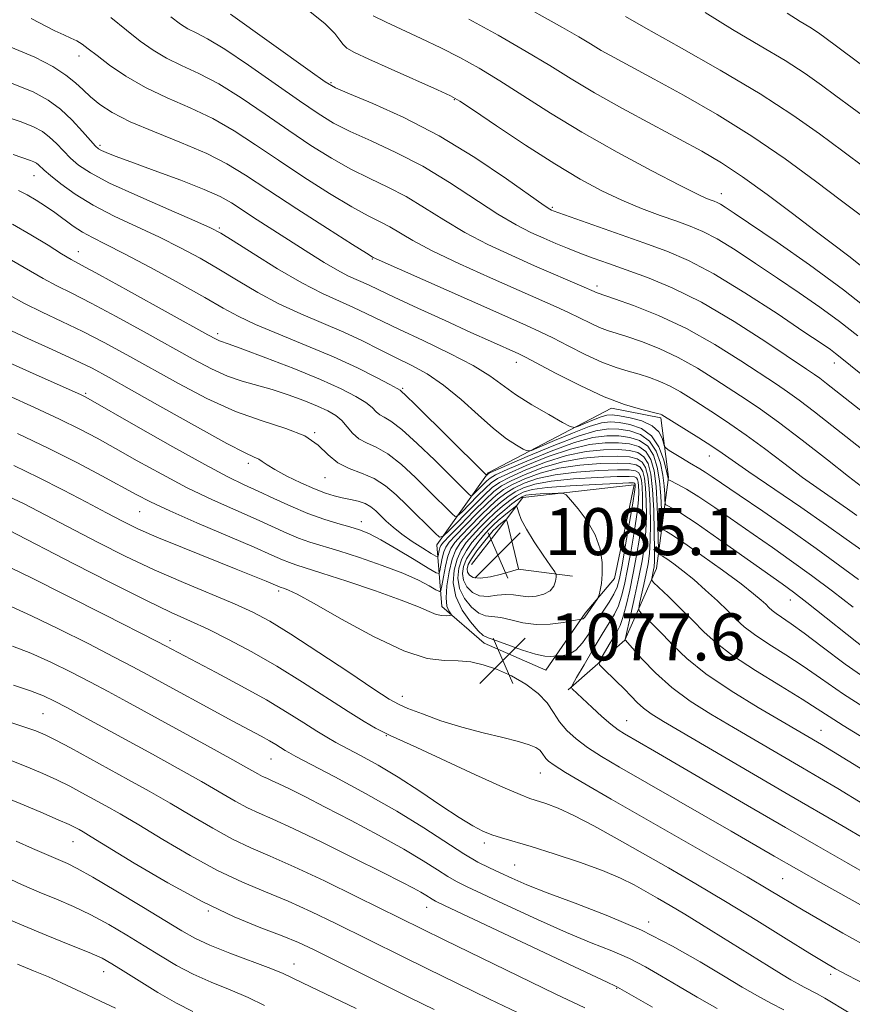
# Model space of a CAD drawing. Extents: x 2074800 to 2077700, y 307300 to 310200.
# Drawn here: x 2075115 to 2075257, y 308769 to 308937 of the extents above; entities that cross this region are included whole.
import ezdxf

# ---------------------------------------------------------------- set-up
doc = ezdxf.new("R2010")
doc.units = 0
doc.header["$MEASUREMENT"] = 0
for name, color, linetype, lineweight in [('BREAKLINE DTM HARD', 7, 'Continuous', 0), ('CONTOUR INDEX', 41, 'Continuous', 13), ('CONTOUR INTERMEDIATE', 44, 'Continuous', 0), ('SPOT ELEVATION', 7, 'Continuous', 0), ('SPOT ELEVATION DTM', 2, 'Continuous', 13)]:
    doc.layers.add(name, color=color, linetype=linetype, lineweight=lineweight)
doc.styles.add('Style-WORKING', font='WORKING.shx')

# ---------------------------------------------------------------- blocks, each defined once
blk = doc.blocks.new('SPOT')
at = {"layer": 'SPOT ELEVATION'}
for p, q in [((-3.910000000149012, -3.910000000032596), (3.819999999832362, 3.809999999997672)), ((-1.650000000139698, 3.769999999960419), (1.71999999997206, -3.929999999993015))]:
    blk.add_line(p, q, dxfattribs=at)

msp = doc.modelspace()

# ---------------------------------------------------------------- linework, layer by layer
at = {"layer": 'BREAKLINE DTM HARD', "extrusion": (0.2902815645075463, -0.03824443938436356, 0.9561767494366443), "elevation": 591617.3600049441, "flags": 128}
msp.add_lwpolyline([(577261.5485817101, -1928367.16876633), (577261.5485817101, -1928376.936857239)], dxfattribs=at)
at = {"layer": 'BREAKLINE DTM HARD'}
msp.add_polyline3d([(2075192.35, 308844.31, 1085.91), (2075196.95, 308850.22, 1085.61), (2075201.13, 308855.7, 1080.82), (2075220.05, 308857.88, 1078.63), (2075216.75, 308841.89, 1079.6), (2075211.73, 308835.98, 1080.31), (2075205.04, 308826.28, 1077.2), (2075194.51, 308830.86, 1077.41), (2075187.33, 308837.14, 1075.56), (2075186.45, 308847.65, 1068.54), (2075195.23, 308859.88, 1061.77), (2075216.21, 308870.9, 1056.3), (2075224.63, 308869.25, 1056.22), (2075225.93, 308859.17, 1059.79), (2075223.89, 308843.6, 1067.19), (2075218.48, 308831.38, 1072.03), (2075208.84, 308822.93, 1076.19)], dxfattribs=at)
at = {"layer": 'CONTOUR INDEX', "flags": 128}
for points, elevation in [([(2075259.568, 308863.377), (2075253.755, 308867.955), (2075250.76, 308870.292), (2075248.17, 308872.266), (2075246.183, 308873.704), (2075244.291, 308874.986), (2075238.233, 308878.992), (2075233.815, 308881.76), (2075228.986, 308884.461), (2075224.192, 308886.699), (2075219.933, 308888.391), (2075216.723, 308889.533), (2075213.798, 308890.541), (2075212.838, 308890.98), (2075211.563, 308891.541), (2075203.103, 308895.178), (2075199.214, 308896.896), (2075195.17, 308898.794), (2075191.253, 308900.836), (2075187.679, 308902.968), (2075184.388, 308905.058), (2075181.25, 308906.954), (2075178.151, 308908.566), (2075175.03, 308910.054), (2075171.842, 308911.635), (2075168.534, 308913.496), (2075165.039, 308915.678), (2075161.281, 308918.19), (2075157.248, 308920.979), (2075153.165, 308923.752), (2075149.321, 308926.155), (2075145.942, 308927.944), (2075143.012, 308929.304), (2075140.452, 308930.53), (2075138.163, 308931.876), (2075135.95, 308933.449), (2075133.597, 308935.316), (2075130.95, 308937.48)], 1050), ([(2075260.237, 308893.888), (2075256.649, 308896.807), (2075253.872, 308898.929), (2075250.913, 308901.132), (2075247.059, 308904.049), (2075242.706, 308907.322), (2075238.525, 308910.347), (2075234.97, 308912.701), (2075231.615, 308914.672), (2075227.815, 308916.733), (2075223.149, 308919.221), (2075218.091, 308921.954), (2075213.338, 308924.618), (2075209.359, 308926.995), (2075205.705, 308929.261), (2075201.697, 308931.692), (2075196.912, 308934.441), (2075191.946, 308937.188)], 1040), ([(2075257.388, 308837.017), (2075253.827, 308839.738), (2075250.283, 308842.424), (2075246.894, 308844.878), (2075243.606, 308847.173), (2075240.319, 308849.446), (2075233.831, 308853.978), (2075231.096, 308855.817), (2075228.996, 308857.111), (2075227.513, 308857.928), (2075226.079, 308858.632), (2075225.898, 308858.737), (2075225.871, 308858.799), (2075225.857, 308858.94), (2075225.768, 308859.398), (2075225.531, 308860.447), (2075225.066, 308862.222), (2075224.267, 308864.32), (2075223.023, 308866.204), (2075221.299, 308867.459), (2075219.355, 308868.154), (2075217.53, 308868.485), (2075216.023, 308868.59), (2075214.486, 308868.394), (2075212.434, 308867.769), (2075209.591, 308866.67), (2075206.524, 308865.39), (2075204.005, 308864.306), (2075202.575, 308863.719), (2075201.838, 308863.621), (2075201.16, 308863.928), (2075200.02, 308864.593), (2075198.337, 308865.717), (2075196.142, 308867.438), (2075193.494, 308869.794), (2075190.584, 308872.42), (2075187.631, 308874.856), (2075184.807, 308876.756), (2075182.092, 308878.246), (2075179.418, 308879.571), (2075176.706, 308880.932), (2075173.826, 308882.358), (2075170.64, 308883.833), (2075163.29, 308886.964), (2075159.534, 308888.71), (2075155.986, 308890.617), (2075152.624, 308892.608), (2075149.372, 308894.578), (2075146.146, 308896.449), (2075142.822, 308898.246), (2075139.265, 308900.018), (2075131.528, 308903.636), (2075127.918, 308905.502), (2075124.862, 308907.382), (2075122.444, 308909.118), (2075120.699, 308910.523), (2075119.615, 308911.461), (2075118.629, 308912.379), (2075118.283, 308912.642), (2075117.854, 308912.875), (2075117.257, 308913.115), (2075114.336, 308914.126)], 1060), ([(2075265.763, 308805.155), (2075254.021, 308812.395), (2075251.991, 308813.623), (2075245.288, 308817.541), (2075241.212, 308819.943), (2075236.576, 308822.791), (2075232.288, 308825.677), (2075229.044, 308828.263), (2075226.709, 308830.49), (2075224.935, 308832.371), (2075223.444, 308833.913), (2075222.24, 308835.096), (2075221.393, 308835.9), (2075220.949, 308836.367), (2075220.848, 308836.814), (2075221.003, 308837.623), (2075221.733, 308840.879), (2075222.132, 308842.744), (2075222.45, 308844.418), (2075222.674, 308846.161), (2075222.801, 308848.352), (2075222.831, 308851.217), (2075222.77, 308854.355), (2075222.622, 308857.208), (2075222.383, 308859.34), (2075222.005, 308860.794), (2075221.427, 308861.736), (2075220.57, 308862.314), (2075219.262, 308862.618), (2075217.31, 308862.719), (2075214.605, 308862.663), (2075211.37, 308862.379), (2075207.914, 308861.769), (2075204.537, 308860.791), (2075201.516, 308859.633), (2075199.121, 308858.542), (2075197.485, 308857.659), (2075196.203, 308856.719), (2075194.737, 308855.354), (2075192.726, 308853.351), (2075190.532, 308851.121), (2075188.694, 308849.232), (2075187.613, 308848.098), (2075187.134, 308847.517), (2075186.961, 308847.135), (2075186.848, 308846.677), (2075186.685, 308845.782), (2075186.607, 308845.584), (2075186.302, 308845.683), (2075185.509, 308846.162), (2075184.075, 308847.06), (2075182.274, 308848.229), (2075180.49, 308849.474), (2075179.026, 308850.635), (2075177.866, 308851.679), (2075176.077, 308853.421), (2075175.232, 308854.107), (2075174.26, 308854.652), (2075173.077, 308855.055), (2075171.747, 308855.367), (2075170.373, 308855.649), (2075169.004, 308855.973), (2075167.489, 308856.441), (2075165.625, 308857.163), (2075163.32, 308858.192), (2075160.923, 308859.361), (2075158.89, 308860.443), (2075157.553, 308861.262), (2075156.735, 308861.834), (2075156.133, 308862.223), (2075155.373, 308862.567), (2075153.803, 308863.292), (2075150.7, 308864.897), (2075145.693, 308867.66), (2075139.823, 308870.974), (2075134.481, 308874.009), (2075130.659, 308876.161), (2075127.75, 308877.713), (2075124.749, 308879.174), (2075120.944, 308880.921), (2075116.805, 308882.805), (2075113.097, 308884.545)], 1070), ([(2075258.886, 308779.675), (2075255.625, 308781.51), (2075252.116, 308783.522), (2075248.835, 308785.438), (2075243.143, 308788.838), (2075239.329, 308791.081), (2075234.064, 308794.121), (2075216.182, 308804.343), (2075211.666, 308806.943), (2075208.377, 308808.875), (2075206.424, 308810.093), (2075205.463, 308810.802), (2075205.034, 308811.269), (2075204.426, 308812.179), (2075203.999, 308812.642), (2075203.339, 308813.102), (2075202.219, 308813.588), (2075200.385, 308814.14), (2075197.682, 308814.795), (2075194.352, 308815.588), (2075190.736, 308816.553), (2075187.174, 308817.685), (2075184, 308818.826), (2075181.548, 308819.777), (2075179.926, 308820.474), (2075178.33, 308821.376), (2075175.729, 308823.075), (2075171.463, 308825.924), (2075166.353, 308829.321), (2075161.588, 308832.427), (2075158.015, 308834.624), (2075155.106, 308836.18), (2075151.992, 308837.589), (2075143.337, 308841.197), (2075138.353, 308843.374), (2075133.42, 308845.703), (2075128.804, 308848.017), (2075124.745, 308850.127), (2075118.597, 308853.369), (2075116.062, 308854.66), (2075113.549, 308855.87)], 1080), ([(2075211.516, 308835.136), (2075211.679, 308835.321), (2075213.832, 308838.446), (2075213.958, 308838.713), (2075214.086, 308839.132), (2075214.289, 308839.898), (2075214.508, 308841.065), (2075214.652, 308842.654), (2075214.616, 308844.655), (2075214.261, 308846.94), (2075213.432, 308849.351), (2075212.078, 308851.713), (2075210.535, 308853.791), (2075209.24, 308855.33), (2075208.478, 308856.163), (2075207.927, 308856.457), (2075207.118, 308856.465), (2075204.074, 308856.308), (2075202.605, 308856.205), (2075201.647, 308856.079), (2075200.988, 308855.838), (2075200.281, 308855.37), (2075199.264, 308854.602), (2075198.03, 308853.616), (2075196.759, 308852.538), (2075195.593, 308851.462), (2075194.517, 308850.376), (2075193.481, 308849.24), (2075192.456, 308848.018), (2075191.508, 308846.687), (2075190.726, 308845.229), (2075190.202, 308843.638), (2075190.042, 308841.95), (2075190.355, 308840.211), (2075191.189, 308838.5), (2075192.358, 308837.013), (2075193.615, 308835.978), (2075194.784, 308835.527), (2075197.358, 308835.267), (2075199.077, 308834.862), (2075201.106, 308834.363), (2075203.382, 308834.046), (2075205.792, 308834.104), (2075208.029, 308834.406), (2075209.737, 308834.738), (2075211.036, 308835.002), (2075211.235, 308835.012), (2075211.367, 308835.044), (2075211.516, 308835.136)], 1080), ([(2075223.178, 308768.915), (2075217.222, 308772.322), (2075216.897, 308772.469), (2075215.464, 308773.137), (2075211.823, 308774.849), (2075187.78, 308786.22), (2075186.218, 308786.971), (2075185.681, 308787.265), (2075184.592, 308787.961), (2075183.733, 308788.473), (2075182.505, 308789.148), (2075180.481, 308790.198), (2075177.161, 308791.875), (2075172.327, 308794.287), (2075166.878, 308796.971), (2075161.995, 308799.318), (2075158.552, 308800.889), (2075156.192, 308801.928), (2075154.252, 308802.847), (2075152.144, 308803.998), (2075146.383, 308807.332), (2075142.429, 308809.55), (2075138.051, 308811.962), (2075126.251, 308818.412), (2075123.47, 308819.919), (2075121.351, 308821.034), (2075119.458, 308821.916), (2075117.249, 308822.776), (2075114.373, 308823.76)], 1090), ([(2075157.143, 308769.172), (2075154.325, 308770.52), (2075151.26, 308771.821), (2075148.061, 308773.138), (2075144.961, 308774.519), (2075142.118, 308776.008), (2075139.411, 308777.615), (2075136.65, 308779.341), (2075133.695, 308781.165), (2075130.621, 308782.971), (2075127.556, 308784.62), (2075124.594, 308786.021), (2075121.687, 308787.265), (2075118.753, 308788.494), (2075115.755, 308789.803), (2075110.209, 308792.31)], 1100)]:
    msp.add_lwpolyline(points, dxfattribs=dict(at, elevation=elevation))
at = {"layer": 'CONTOUR INTERMEDIATE', "flags": 128}
for points, elevation in [([(2075261.9, 308901.33), (2075255.366, 308906.239), (2075250.951, 308909.583), (2075245.798, 308913.368), (2075240.124, 308917.253), (2075234.195, 308920.927), (2075228.475, 308924.209), (2075223.477, 308926.947), (2075216.669, 308930.627), (2075214.461, 308931.863), (2075212.641, 308932.948), (2075210.652, 308934.155), (2075207.882, 308935.777), (2075199.522, 308940.494)], 1038), ([(2075258.653, 308876.744), (2075255.159, 308879.614), (2075254.365, 308880.243), (2075253.486, 308880.881), (2075251.906, 308881.964), (2075248.994, 308883.932), (2075244.403, 308887.013), (2075238.928, 308890.585), (2075233.651, 308893.813), (2075229.353, 308896.086), (2075225.619, 308897.675), (2075221.735, 308899.075), (2075206.3, 308904.518), (2075206.017, 308904.632), (2075205.711, 308904.798), (2075204.731, 308905.456), (2075198.321, 308909.988), (2075192.913, 308913.632), (2075186.87, 308917.309), (2075180.869, 308920.417), (2075175.555, 308922.812), (2075171.568, 308924.463), (2075169.21, 308925.473), (2075167.438, 308926.489), (2075164.872, 308928.295), (2075151.357, 308938.007)], 1046), ([(2075258.14, 308883.212), (2075255.049, 308885.652), (2075251.708, 308888.102), (2075248.153, 308890.575), (2075244.465, 308893.076), (2075240.754, 308895.572), (2075237.249, 308897.869), (2075234.207, 308899.733), (2075231.772, 308901.02), (2075229.62, 308901.933), (2075227.311, 308902.764), (2075224.515, 308903.756), (2075221.331, 308904.95), (2075217.969, 308906.338), (2075214.55, 308907.947), (2075210.851, 308909.94), (2075206.561, 308912.518), (2075201.58, 308915.727), (2075196.652, 308919.01), (2075192.735, 308921.659), (2075190.413, 308923.201), (2075188.79, 308924.117), (2075186.6, 308925.122), (2075178.687, 308928.642), (2075174.881, 308930.351), (2075172.445, 308931.487), (2075171.15, 308932.216), (2075170.49, 308932.833), (2075169.963, 308933.617), (2075169.091, 308934.756), (2075167.402, 308936.421), (2075164.615, 308938.678)], 1044), ([(2075262.739, 308917.977), (2075254.424, 308924.096), (2075251.977, 308925.924), (2075249.202, 308927.9), (2075245.776, 308930.124), (2075241.521, 308932.66), (2075236.811, 308935.422), (2075232.162, 308938.286)], 1034), ([(2075277.255, 308915.673), (2075252.335, 308934.215), (2075251.294, 308934.956), (2075250.01, 308935.79), (2075248.348, 308936.794), (2075246.121, 308938.195)], 1032), ([(2075258.808, 308857.552), (2075256.574, 308859.286), (2075252.999, 308862.095), (2075248.695, 308865.444), (2075244.646, 308868.528), (2075241.574, 308870.756), (2075239.15, 308872.4), (2075234.007, 308875.768), (2075230.88, 308877.726), (2075227.585, 308879.57), (2075224.316, 308881.092), (2075221.309, 308882.266), (2075218.813, 308883.113), (2075215.55, 308884.13), (2075214.19, 308884.649), (2075212.618, 308885.377), (2075208.886, 308887.219), (2075206.768, 308888.192), (2075200.461, 308890.953), (2075195.615, 308893.093), (2075190.345, 308895.481), (2075185.673, 308897.708), (2075182.358, 308899.458), (2075178.44, 308901.776), (2075176.792, 308902.641), (2075174.768, 308903.674), (2075171.978, 308905.222), (2075168.196, 308907.507), (2075163.839, 308910.273), (2075159.486, 308913.137), (2075155.57, 308915.785), (2075151.94, 308918.15), (2075148.304, 308920.229), (2075144.455, 308922.049), (2075140.548, 308923.754), (2075136.829, 308925.52), (2075133.52, 308927.449), (2075130.742, 308929.355), (2075128.597, 308930.981), (2075127.117, 308932.138), (2075126.075, 308932.916), (2075125.177, 308933.47), (2075124.167, 308933.951), (2075122.934, 308934.489), (2075121.407, 308935.204), (2075117.411, 308937.277)], 1052), ([(2075263.943, 308866.349), (2075252.825, 308875.139), (2075251.694, 308876.004), (2075250.793, 308876.652), (2075249.433, 308877.571), (2075242.502, 308882.201), (2075237.085, 308885.678), (2075231.515, 308888.958), (2075226.561, 308891.433), (2075222.318, 308893.19), (2075218.718, 308894.488), (2075215.682, 308895.553), (2075213.09, 308896.48), (2075210.815, 308897.326), (2075208.731, 308898.146), (2075206.726, 308898.977), (2075204.692, 308899.849), (2075202.502, 308900.831), (2075199.955, 308902.123), (2075196.833, 308903.964), (2075188.65, 308909.345), (2075184.06, 308912.131), (2075179.51, 308914.492), (2075175.293, 308916.433), (2075171.705, 308918.049), (2075168.872, 308919.484), (2075166.239, 308921.084), (2075163.077, 308923.242), (2075158.926, 308926.172), (2075154.39, 308929.353), (2075150.339, 308932.081), (2075147.43, 308933.839), (2075145.476, 308934.854), (2075144.075, 308935.539), (2075142.806, 308936.304), (2075141.157, 308937.544)], 1048), ([(2075261.121, 308886.81), (2075255.733, 308891.061), (2075249.93, 308895.322), (2075244.401, 308899.185), (2075237.106, 308904.131), (2075235.569, 308905.153), (2075234.763, 308905.654), (2075234.201, 308905.951), (2075233.705, 308906.161), (2075233.172, 308906.353), (2075232.41, 308906.643), (2075230.862, 308907.348), (2075227.879, 308908.834), (2075223.083, 308911.329), (2075217.185, 308914.512), (2075211.169, 308917.924), (2075205.831, 308921.17), (2075197.216, 308926.675), (2075193.662, 308928.821), (2075190.368, 308930.652), (2075187.126, 308932.308), (2075183.811, 308933.89), (2075177.825, 308936.656), (2075175.639, 308937.747)], 1042), ([(2075259.424, 308911.829), (2075255.595, 308914.663), (2075251.619, 308917.632), (2075247.109, 308920.843), (2075241.543, 308924.458), (2075234.725, 308928.502), (2075227.749, 308932.452), (2075222.033, 308935.646), (2075218.601, 308937.624)], 1036), ([(2075257.972, 308852.624), (2075256.392, 308853.745), (2075251.737, 308856.988), (2075248.765, 308859.131), (2075245.54, 308861.552), (2075242.263, 308864.038), (2075239.153, 308866.34), (2075236.381, 308868.267), (2075233.935, 308869.872), (2075229.78, 308872.545), (2075227.945, 308873.692), (2075226.185, 308874.679), (2075224.44, 308875.485), (2075222.685, 308876.142), (2075220.902, 308876.693), (2075219.05, 308877.205), (2075216.996, 308877.833), (2075214.582, 308878.756), (2075211.75, 308880.071), (2075208.819, 308881.553), (2075206.209, 308882.897), (2075204.09, 308883.934), (2075201.647, 308885.04), (2075192.015, 308889.29), (2075180.093, 308894.58), (2075175.63, 308896.599), (2075175.433, 308896.716), (2075174.505, 308897.295), (2075172.115, 308898.808), (2075167.858, 308901.519), (2075162.64, 308904.867), (2075157.691, 308908.085), (2075153.891, 308910.592), (2075150.716, 308912.549), (2075147.286, 308914.303), (2075143.005, 308916.124), (2075138.393, 308917.969), (2075134.25, 308919.715), (2075131.185, 308921.27), (2075129.051, 308922.657), (2075127.51, 308923.926), (2075126.234, 308925.132), (2075124.925, 308926.348), (2075123.296, 308927.649), (2075121.072, 308929.097), (2075118.028, 308930.688), (2075113.949, 308932.403)], 1054), ([(2075259.242, 308846.47), (2075256.191, 308848.603), (2075252.829, 308850.998), (2075248.443, 308854.033), (2075239.615, 308860.056), (2075235.061, 308863.24), (2075233.312, 308864.425), (2075231.086, 308865.859), (2075224.784, 308869.788), (2075224.564, 308869.878), (2075224.061, 308870.017), (2075221.125, 308870.729), (2075218.441, 308871.536), (2075214.974, 308872.863), (2075210.881, 308874.764), (2075206.81, 308876.839), (2075201.569, 308879.606), (2075200.45, 308880.159), (2075195.618, 308882.315), (2075192.27, 308883.827), (2075187.881, 308885.825), (2075183.213, 308887.965), (2075179.224, 308889.811), (2075175.046, 308891.795), (2075173.928, 308892.312), (2075172.748, 308892.822), (2075171.316, 308893.479), (2075169.524, 308894.417), (2075167.298, 308895.731), (2075164.697, 308897.362), (2075155.867, 308903.02), (2075151.494, 308905.863), (2075149.57, 308906.945), (2075146.848, 308908.169), (2075142.858, 308909.73), (2075138.343, 308911.404), (2075134.354, 308912.864), (2075131.692, 308913.863), (2075130.174, 308914.468), (2075129.367, 308914.826), (2075128.864, 308915.108), (2075128.343, 308915.57), (2075127.502, 308916.49), (2075126.128, 308918.039), (2075124.348, 308919.944), (2075122.374, 308921.826), (2075120.296, 308923.405), (2075117.724, 308924.803), (2075114.144, 308926.242)], 1056), ([(2075258.297, 308841.756), (2075251.071, 308847.038), (2075246.587, 308850.182), (2075241.959, 308853.349), (2075237.952, 308856.073), (2075233.332, 308859.245), (2075232.156, 308860.032), (2075231.266, 308860.577), (2075229.483, 308861.596), (2075228.288, 308862.323), (2075226.059, 308863.727), (2075225.503, 308864.102), (2075225.257, 308864.409), (2075224.849, 308865.786), (2075224.264, 308866.872), (2075223.141, 308867.92), (2075221.384, 308868.731), (2075219.366, 308869.292), (2075217.573, 308869.638), (2075216.348, 308869.793), (2075215.446, 308869.743), (2075214.475, 308869.461), (2075213.169, 308868.956), (2075211.759, 308868.368), (2075210.602, 308867.87), (2075209.892, 308867.63), (2075209.182, 308867.794), (2075207.861, 308868.501), (2075205.533, 308869.818), (2075202.655, 308871.507), (2075199.893, 308873.259), (2075195.52, 308876.411), (2075192.674, 308878.165), (2075188.679, 308880.243), (2075184.156, 308882.42), (2075179.997, 308884.382), (2075174.461, 308887.065), (2075172.284, 308888.073), (2075169.87, 308889.114), (2075166.991, 308890.422), (2075163.478, 308892.241), (2075159.322, 308894.674), (2075155.163, 308897.261), (2075151.805, 308899.405), (2075149.704, 308900.715), (2075147.942, 308901.637), (2075145.255, 308902.824), (2075140.815, 308904.738), (2075135.531, 308907.057), (2075130.748, 308909.267), (2075127.487, 308910.979), (2075125.472, 308912.311), (2075124.1, 308913.506), (2075122.872, 308914.75), (2075121.676, 308915.987), (2075120.501, 308917.103), (2075119.29, 308918.024), (2075117.789, 308918.839), (2075115.701, 308919.679), (2075112.797, 308920.659)], 1058), ([(2075259.649, 308829.775), (2075249.496, 308837.81), (2075247.201, 308839.574), (2075245.253, 308840.996), (2075234.504, 308848.627), (2075230.626, 308851.32), (2075228.031, 308853.028), (2075226.562, 308853.902), (2075225.824, 308854.279), (2075225.469, 308854.476), (2075225.335, 308854.733), (2075225.307, 308855.27), (2075225.279, 308856.259), (2075225.182, 308857.685), (2075224.955, 308859.485), (2075224.531, 308861.553), (2075223.815, 308863.604), (2075222.704, 308865.311), (2075221.153, 308866.43), (2075219.336, 308867.047), (2075217.486, 308867.332), (2075215.703, 308867.389), (2075213.573, 308867.066), (2075210.552, 308866.145), (2075206.373, 308864.539), (2075201.879, 308862.667), (2075196.138, 308860.184), (2075195.359, 308859.834), (2075195.203, 308859.74), (2075194.984, 308859.518), (2075194.858, 308859.569), (2075194.222, 308860.176), (2075182.886, 308871.439), (2075181.147, 308873.133), (2075180.463, 308873.771), (2075180.2, 308873.969), (2075179.719, 308874.254), (2075178.487, 308874.935), (2075176.214, 308876.144), (2075172.964, 308877.771), (2075168.893, 308879.649), (2075164.24, 308881.613), (2075159.584, 308883.508), (2075155.59, 308885.178), (2075152.651, 308886.561), (2075150.085, 308887.955), (2075146.94, 308889.752), (2075142.588, 308892.183), (2075137.701, 308894.855), (2075133.274, 308897.212), (2075130.06, 308898.853), (2075127.834, 308899.97), (2075126.13, 308900.907), (2075124.553, 308901.939), (2075121.417, 308904.225), (2075119.804, 308905.346), (2075118.214, 308906.373), (2075116.724, 308907.254), (2075115.254, 308908.003)], 1062), ([(2075260.817, 308823.973), (2075256.028, 308827.325), (2075252.096, 308830.265), (2075249.031, 308832.6), (2075246.809, 308834.205), (2075244.259, 308835.915), (2075243.563, 308836.449), (2075243.023, 308836.949), (2075242.469, 308837.505), (2075241.706, 308838.229), (2075240.421, 308839.316), (2075238.278, 308840.979), (2075235.131, 308843.3), (2075231.615, 308845.825), (2075228.559, 308847.966), (2075226.592, 308849.282), (2075225.552, 308849.918), (2075225.079, 308850.164), (2075224.86, 308850.321), (2075224.773, 308850.73), (2075224.744, 308851.74), (2075224.702, 308853.578), (2075224.596, 308855.972), (2075224.379, 308858.524), (2075223.996, 308860.883), (2075223.362, 308862.887), (2075222.385, 308864.417), (2075221.007, 308865.401), (2075219.318, 308865.94), (2075217.442, 308866.178), (2075215.428, 308866.207), (2075213.022, 308865.894), (2075209.892, 308865.051), (2075205.914, 308863.602), (2075201.789, 308861.908), (2075198.425, 308860.444), (2075196.47, 308859.548), (2075195.536, 308859.02), (2075194.97, 308858.525), (2075192.847, 308856.372), (2075192.476, 308856.019), (2075192.252, 308855.975), (2075191.985, 308856.202), (2075186.104, 308862.047), (2075183.144, 308864.906), (2075180.489, 308867.304), (2075178.64, 308868.711), (2075177.48, 308869.386), (2075176.741, 308869.79), (2075176.154, 308870.305), (2075175.457, 308871.002), (2075174.389, 308871.876), (2075172.701, 308872.931), (2075170.186, 308874.216), (2075166.65, 308875.792), (2075162.101, 308877.648), (2075157.356, 308879.496), (2075153.437, 308880.973), (2075151.09, 308881.825), (2075149.441, 308882.397), (2075148.868, 308882.669), (2075147.495, 308883.416), (2075133.944, 308890.908), (2075129.018, 308893.611), (2075125.981, 308895.258), (2075124.191, 308896.245), (2075122.565, 308897.218), (2075120.254, 308898.666), (2075117.355, 308900.444), (2075114.201, 308902.248)], 1064), ([(2075261.876, 308818.279), (2075255.724, 308822.229), (2075251.813, 308824.915), (2075248.871, 308826.969), (2075245.9, 308828.899), (2075243.002, 308830.724), (2075240.549, 308832.339), (2075238.784, 308833.693), (2075237.413, 308834.962), (2075236.007, 308836.374), (2075234.248, 308838.085), (2075232.246, 308839.941), (2075230.22, 308841.717), (2075228.369, 308843.22), (2075226.807, 308844.397), (2075225.632, 308845.229), (2075224.898, 308845.72), (2075224.51, 308845.957), (2075224.334, 308846.049), (2075224.251, 308846.165), (2075224.211, 308846.726), (2075224.124, 308850.898), (2075224.01, 308854.259), (2075223.803, 308857.562), (2075223.461, 308860.214), (2075222.91, 308862.17), (2075222.066, 308863.523), (2075220.862, 308864.372), (2075219.299, 308864.832), (2075217.398, 308865.025), (2075215.154, 308865.026), (2075212.471, 308864.722), (2075209.233, 308863.957), (2075205.455, 308862.665), (2075201.698, 308861.15), (2075198.657, 308859.81), (2075196.803, 308858.912), (2075195.712, 308858.206), (2075194.737, 308857.309), (2075193.404, 308855.973), (2075190.709, 308853.226), (2075190.005, 308852.556), (2075189.582, 308852.472), (2075189.075, 308852.904), (2075185.039, 308856.919), (2075182.828, 308859.097), (2075180.432, 308861.31), (2075178.129, 308863.134), (2075176.144, 308864.278), (2075174.499, 308865), (2075173.17, 308865.69), (2075172.109, 308866.642), (2075171.196, 308867.751), (2075170.291, 308868.817), (2075169.253, 308869.693), (2075167.923, 308870.465), (2075166.145, 308871.271), (2075163.83, 308872.207), (2075161.175, 308873.186), (2075158.447, 308874.076), (2075153.34, 308875.5), (2075150.797, 308876.38), (2075148.087, 308877.612), (2075144.972, 308879.262), (2075136.647, 308883.896), (2075131.879, 308886.509), (2075127.595, 308888.799), (2075124.302, 308890.479), (2075121.729, 308891.765), (2075119.409, 308892.994), (2075114.035, 308896.111)], 1066), ([(2075259.171, 308814.728), (2075255.641, 308816.88), (2075253.258, 308818.405), (2075251.259, 308819.723), (2075248.711, 308821.337), (2075244.991, 308823.593), (2075240.723, 308826.214), (2075236.84, 308828.762), (2075234.025, 308830.919), (2075231.96, 308832.826), (2075230.079, 308834.742), (2075227.975, 308836.821), (2075225.899, 308838.81), (2075223.366, 308841.211), (2075223.054, 308841.606), (2075223.058, 308841.877), (2075223.383, 308843.353), (2075223.474, 308843.902), (2075223.53, 308844.868), (2075223.544, 308846.757), (2075223.507, 308849.855), (2075223.404, 308853.561), (2075223.219, 308857.053), (2075222.924, 308859.678), (2075222.458, 308861.47), (2075221.747, 308862.63), (2075220.716, 308863.343), (2075219.281, 308863.725), (2075217.354, 308863.872), (2075214.879, 308863.844), (2075211.921, 308863.551), (2075208.573, 308862.863), (2075204.996, 308861.728), (2075201.607, 308860.392), (2075198.889, 308859.176), (2075197.135, 308858.277), (2075195.889, 308857.392), (2075194.505, 308856.093), (2075192.541, 308854.125), (2075188.572, 308850.081), (2075187.535, 308849.093), (2075186.911, 308848.97), (2075186.165, 308849.605), (2075181.367, 308854.377), (2075179.552, 308856.147), (2075177.72, 308857.715), (2075175.769, 308858.963), (2075173.647, 308859.846), (2075171.518, 308860.614), (2075169.598, 308861.59), (2075167.982, 308862.994), (2075166.288, 308864.627), (2075164.011, 308866.185), (2075160.779, 308867.478), (2075156.735, 308868.751), (2075152.154, 308870.363), (2075147.306, 308872.554), (2075142.45, 308875.108), (2075133.653, 308880.028), (2075129.815, 308882.111), (2075126.172, 308883.986), (2075122.623, 308885.7), (2075119.267, 308887.285), (2075116.253, 308888.769), (2075113.588, 308890.21)], 1068), ([(2075259.033, 308803.535), (2075254.737, 308806.122), (2075251.644, 308807.935), (2075248.712, 308809.629), (2075236.973, 308816.498), (2075233.129, 308818.775), (2075229.628, 308821.001), (2075226.472, 308823.33), (2075223.69, 308825.826), (2075221.411, 308828.182), (2075218.523, 308831.447), (2075218.532, 308831.524), (2075219.503, 308835.82), (2075220.197, 308838.943), (2075220.88, 308842.135), (2075221.427, 308844.934), (2075221.818, 308847.454), (2075222.057, 308849.948), (2075222.155, 308852.58), (2075222.136, 308855.149), (2075222.026, 308857.364), (2075221.843, 308859.002), (2075221.552, 308860.119), (2075221.108, 308860.842), (2075220.424, 308861.286), (2075219.244, 308861.51), (2075217.266, 308861.566), (2075214.33, 308861.481), (2075210.819, 308861.208), (2075207.254, 308860.675), (2075204.078, 308859.854), (2075201.426, 308858.875), (2075199.353, 308857.907), (2075197.84, 308857.047), (2075196.569, 308856.099), (2075195.141, 308854.791), (2075193.3, 308852.973), (2075191.329, 308850.972), (2075189.651, 308849.234), (2075188.58, 308848.07), (2075187.993, 308847.255), (2075187.661, 308846.43), (2075187.393, 308845.343), (2075187.169, 308844.177), (2075187.007, 308843.222), (2075186.851, 308842.736), (2075186.33, 308842.844), (2075185, 308843.64), (2075182.608, 308845.119), (2075179.678, 308846.898), (2075176.931, 308848.495), (2075174.886, 308849.553), (2075173.279, 308850.204), (2075171.647, 308850.706), (2075169.621, 308851.281), (2075167.204, 308852.022), (2075164.495, 308852.987), (2075161.607, 308854.196), (2075158.727, 308855.513), (2075156.059, 308856.761), (2075153.644, 308857.875), (2075150.87, 308859.226), (2075146.96, 308861.294), (2075141.512, 308864.334), (2075135.612, 308867.699), (2075126.702, 308872.81), (2075126.257, 308873.04), (2075125.763, 308873.268), (2075118.262, 308876.579), (2075113.689, 308878.613)], 1072), ([(2075259.704, 308797.343), (2075255.452, 308799.85), (2075246.435, 308805.051), (2075240.396, 308808.569), (2075225.083, 308817.563), (2075222.983, 308818.861), (2075221.684, 308819.806), (2075220.604, 308820.778), (2075219.535, 308821.865), (2075218.362, 308823.083), (2075217.031, 308824.407), (2075214.711, 308826.626), (2075214.169, 308827.187), (2075214.091, 308827.602), (2075214.408, 308828.228), (2075215.817, 308830.637), (2075217.175, 308832.893), (2075217.672, 308833.888), (2075218.161, 308835.266), (2075218.714, 308837.31), (2075219.314, 308839.899), (2075219.92, 308842.81), (2075220.49, 308845.831), (2075220.972, 308848.795), (2075221.314, 308851.544), (2075221.479, 308853.943), (2075221.501, 308855.944), (2075221.43, 308857.52), (2075221.302, 308858.663), (2075221.099, 308859.444), (2075220.789, 308859.949), (2075220.279, 308860.257), (2075219.225, 308860.403), (2075217.223, 308860.413), (2075214.056, 308860.3), (2075210.269, 308860.036), (2075206.595, 308859.581), (2075203.62, 308858.917), (2075201.335, 308858.117), (2075199.585, 308857.273), (2075198.196, 308856.436), (2075196.934, 308855.478), (2075195.546, 308854.228), (2075193.873, 308852.595), (2075192.126, 308850.823), (2075190.609, 308849.235), (2075189.546, 308848.042), (2075188.852, 308846.993), (2075188.36, 308845.725), (2075187.938, 308844.01), (2075187.584, 308842.17), (2075187.329, 308840.663), (2075187.162, 308839.846), (2075186.897, 308839.671), (2075186.309, 308839.988), (2075185.184, 308840.662), (2075183.361, 308841.619), (2075180.694, 308842.802), (2075177.169, 308844.132), (2075173.305, 308845.456), (2075169.755, 308846.597), (2075164.847, 308848.115), (2075162.925, 308848.798), (2075160.9, 308849.646), (2075155.702, 308851.993), (2075152.221, 308853.525), (2075148.246, 308855.313), (2075143.975, 308857.364), (2075139.621, 308859.646), (2075135.448, 308861.958), (2075131.739, 308864.058), (2075128.626, 308865.791), (2075125.656, 308867.357), (2075122.23, 308869.039), (2075117.978, 308871.023), (2075113.455, 308873.08)], 1074), ([(2075260.375, 308791.151), (2075256.229, 308793.541), (2075251.445, 308796.268), (2075245.825, 308799.491), (2075239.371, 308803.239), (2075223.533, 308812.498), (2075218.431, 308815.441), (2075217.354, 308816.147), (2075216.121, 308817.099), (2075214.581, 308818.425), (2075212.942, 308819.906), (2075209.526, 308823.084), (2075209.39, 308823.311), (2075209.584, 308823.814), (2075210.274, 308825.028), (2075211.54, 308827.203), (2075213.113, 308829.882), (2075214.638, 308832.425), (2075215.834, 308834.357), (2075216.721, 308835.855), (2075217.393, 308837.257), (2075217.941, 308838.873), (2075218.441, 308840.9), (2075218.965, 308843.506), (2075219.554, 308846.734), (2075220.127, 308850.136), (2075220.571, 308853.139), (2075220.803, 308855.305), (2075220.867, 308856.738), (2075220.834, 308857.675), (2075220.761, 308858.325), (2075220.646, 308858.768), (2075220.47, 308859.055), (2075220.133, 308859.228), (2075219.207, 308859.296), (2075217.179, 308859.259), (2075213.781, 308859.119), (2075209.718, 308858.865), (2075205.935, 308858.487), (2075203.161, 308857.981), (2075201.244, 308857.358), (2075199.817, 308856.639), (2075198.552, 308855.825), (2075197.299, 308854.858), (2075195.95, 308853.664), (2075194.446, 308852.218), (2075192.923, 308850.674), (2075191.566, 308849.237), (2075190.514, 308848.02), (2075189.719, 308846.778), (2075189.086, 308845.18), (2075188.552, 308843.028), (2075188.172, 308840.674), (2075188.033, 308838.607), (2075188.177, 308837.201), (2075188.484, 308836.378), (2075188.949, 308835.734), (2075188.906, 308835.645), (2075188.624, 308835.603), (2075188.08, 308835.563), (2075187.308, 308835.593), (2075186.355, 308835.794), (2075185.175, 308836.259), (2075183.352, 308837.051), (2075180.377, 308838.228), (2075176.017, 308839.779), (2075171.136, 308841.423), (2075166.877, 308842.814), (2075162.452, 308844.22), (2075161.355, 308844.608), (2075160.192, 308845.095), (2075158.381, 308845.897), (2075155.345, 308847.224), (2075145.623, 308851.4), (2075140.991, 308853.434), (2075137.729, 308854.957), (2075135.285, 308856.217), (2075129.428, 308859.416), (2075125.257, 308861.613), (2075120.384, 308864.059), (2075115.052, 308866.596)], 1076), ([(2075261.046, 308784.959), (2075252.334, 308789.854), (2075247.716, 308792.462), (2075243.921, 308794.63), (2075236.571, 308798.874), (2075217.559, 308809.749), (2075214.5, 308811.566), (2075212.106, 308813.12), (2075210.172, 308814.581), (2075208.612, 308816.028), (2075207.368, 308817.516), (2075206.338, 308819.084), (2075205.24, 308820.702), (2075203.747, 308822.324), (2075201.643, 308823.89), (2075199.164, 308825.3), (2075196.654, 308826.44), (2075194.376, 308827.224), (2075192.253, 308827.681), (2075190.12, 308827.866), (2075187.773, 308827.918), (2075184.826, 308828.301), (2075180.851, 308829.564), (2075175.685, 308832.014), (2075170.215, 308834.997), (2075165.594, 308837.621), (2075162.684, 308839.206), (2075161.184, 308839.93), (2075160.506, 308840.184), (2075159.785, 308840.418), (2075157.428, 308841.425), (2075155.435, 308842.245), (2075152.323, 308843.499), (2075143.164, 308847.156), (2075138.792, 308848.951), (2075135.533, 308850.38), (2075132.923, 308851.649), (2075130.212, 308853.076), (2075126.826, 308854.89), (2075122.879, 308856.974), (2075118.656, 308859.125), (2075114.428, 308861.163)], 1078), ([(2075210.135, 308829.687), (2075211.285, 308830.971), (2075212.446, 308832.671), (2075213.613, 308834.52), (2075215.803, 308837.88), (2075216.624, 308839.247), (2075217.168, 308840.435), (2075217.568, 308841.9), (2075218.01, 308844.201), (2075218.619, 308847.637), (2075219.282, 308851.478), (2075219.827, 308854.735), (2075220.128, 308856.668), (2075220.233, 308857.532), (2075220.238, 308857.831), (2075220.22, 308857.987), (2075220.193, 308858.093), (2075220.151, 308858.162), (2075219.987, 308858.199), (2075219.188, 308858.188), (2075217.135, 308858.106), (2075213.507, 308857.937), (2075209.167, 308857.693), (2075205.276, 308857.393), (2075202.702, 308857.044), (2075201.154, 308856.6), (2075200.049, 308856.004), (2075198.908, 308855.213), (2075197.665, 308854.237), (2075196.355, 308853.101), (2075195.019, 308851.84), (2075193.72, 308850.525), (2075192.523, 308849.239), (2075191.485, 308848.019), (2075190.613, 308846.733), (2075189.906, 308845.205), (2075189.395, 308843.312), (2075189.251, 308841.139), (2075189.68, 308838.824), (2075190.776, 308836.528), (2075192.199, 308834.496), (2075193.497, 308832.999), (2075194.382, 308832.192), (2075195.209, 308831.777), (2075196.495, 308831.343), (2075201.035, 308829.713), (2075203.291, 308828.996), (2075204.877, 308828.663), (2075205.847, 308828.62), (2075206.382, 308828.696), (2075206.669, 308828.751), (2075206.912, 308828.767), (2075207.319, 308828.757), (2075208.043, 308828.77), (2075209.022, 308829.003), (2075210.135, 308829.687)], 1078), ([(2075205.781, 308839.787), (2075206.411, 308840.581), (2075206.698, 308841.421), (2075206.795, 308842.105), (2075206.795, 308842.536), (2075206.549, 308843.045), (2075205.846, 308844.067), (2075204.58, 308845.88), (2075203.064, 308848.126), (2075201.717, 308850.29), (2075200.857, 308851.956), (2075200.415, 308853.106), (2075200.223, 308853.823), (2075200.116, 308854.177), (2075199.936, 308854.199), (2075199.532, 308853.905), (2075198.804, 308853.333), (2075197.877, 308852.588), (2075196.931, 308851.793), (2075196.097, 308851.031), (2075195.305, 308850.221), (2075194.438, 308849.242), (2075193.427, 308848.017), (2075192.402, 308846.641), (2075191.545, 308845.254), (2075191.009, 308843.965), (2075190.833, 308842.761), (2075191.03, 308841.598), (2075191.602, 308840.472), (2075192.517, 308839.53), (2075193.732, 308838.957), (2075195.186, 308838.862), (2075196.737, 308839.036), (2075198.221, 308839.19), (2075199.527, 308839.117), (2075200.741, 308838.922), (2075202, 308838.789), (2075203.381, 308838.874), (2075204.716, 308839.206), (2075205.781, 308839.787)], 1082), ([(2075200.367, 308843.482), (2075200.372, 308843.493), (2075200.349, 308843.564), (2075198.444, 308851.634), (2075198.292, 308851.951), (2075198.101, 308851.864), (2075197.363, 308851.276), (2075196.942, 308850.922), (2075196.554, 308850.561), (2075196.088, 308850.06), (2075195.396, 308849.243), (2075194.398, 308848.016), (2075193.296, 308846.595), (2075192.365, 308845.279), (2075191.816, 308844.292), (2075191.624, 308843.572), (2075191.705, 308842.985), (2075192.015, 308842.444), (2075192.676, 308842.046), (2075193.849, 308841.936), (2075195.588, 308842.197), (2075197.501, 308842.665), (2075200.367, 308843.482)], 1084), ([(2075259.441, 308772.769), (2075256.402, 308774.341), (2075254.369, 308775.43), (2075252.555, 308776.479), (2075249.987, 308778.055), (2075245.972, 308780.55), (2075240.946, 308783.657), (2075235.629, 308786.893), (2075230.603, 308789.873), (2075225.906, 308792.594), (2075217.162, 308797.582), (2075213.22, 308799.771), (2075209.818, 308801.543), (2075207.108, 308802.779), (2075205.038, 308803.572), (2075202.283, 308804.454), (2075200.643, 308805.085), (2075197.732, 308806.356), (2075193.074, 308808.485), (2075183.05, 308813.124), (2075178.541, 308815.176), (2075177.407, 308815.715), (2075176.022, 308816.437), (2075174.076, 308817.552), (2075171.365, 308819.229), (2075163.608, 308824.248), (2075159.221, 308826.975), (2075154.961, 308829.432), (2075151.016, 308831.536), (2075147.536, 308833.255), (2075144.504, 308834.648), (2075141.239, 308836.129), (2075136.894, 308838.199), (2075131.005, 308841.146), (2075124.647, 308844.4), (2075113.468, 308850.196)], 1082), ([(2075256.702, 308767.937), (2075252.552, 308770.425), (2075251.126, 308771.222), (2075249.01, 308772.308), (2075247.985, 308772.86), (2075246.759, 308773.566), (2075245.163, 308774.526), (2075243.073, 308775.811), (2075231.563, 308782.975), (2075228.705, 308784.723), (2075226.219, 308786.205), (2075224.038, 308787.472), (2075222.041, 308788.616), (2075220.059, 308789.723), (2075217.745, 308790.876), (2075214.707, 308792.151), (2075210.746, 308793.579), (2075206.428, 308795.007), (2075202.514, 308796.231), (2075197.46, 308797.738), (2075195.817, 308798.268), (2075194.304, 308798.868), (2075192.571, 308799.757), (2075190.266, 308801.168), (2075187.164, 308803.228), (2075183.557, 308805.651), (2075179.863, 308808.047), (2075176.452, 308810.093), (2075173.487, 308811.744), (2075169.268, 308813.991), (2075167.719, 308814.867), (2075166.026, 308815.907), (2075163.833, 308817.318), (2075160.999, 308819.104), (2075157.434, 308821.221), (2075153.192, 308823.572), (2075148.885, 308825.866), (2075140.233, 308830.433), (2075138.815, 308831.166), (2075129.93, 308835.696), (2075123.299, 308839.057), (2075117.529, 308841.951), (2075113.93, 308843.696)], 1084), ([(2075245.577, 308768.436), (2075243.347, 308769.567), (2075241.063, 308770.796), (2075238.451, 308772.294), (2075235.258, 308774.207), (2075231.289, 308776.607), (2075226.599, 308779.291), (2075221.302, 308781.982), (2075215.601, 308784.443), (2075210.048, 308786.586), (2075205.283, 308788.363), (2075201.768, 308789.751), (2075199.242, 308790.839), (2075197.268, 308791.742), (2075195.434, 308792.594), (2075193.451, 308793.606), (2075191.056, 308795.007), (2075184.236, 308799.422), (2075179.639, 308802.246), (2075174.327, 308805.263), (2075169.094, 308808.093), (2075162.441, 308811.599), (2075161.261, 308812.237), (2075160.636, 308812.612), (2075159.075, 308813.605), (2075157.969, 308814.262), (2075156.562, 308815.041), (2075151.743, 308817.627), (2075137.158, 308825.56), (2075134.682, 308826.884), (2075131.531, 308828.525), (2075127.07, 308830.809), (2075122.019, 308833.343), (2075117.436, 308835.559), (2075114.078, 308837.051)], 1086), ([(2075234.225, 308768.681), (2075230.815, 308770.605), (2075227.618, 308772.476), (2075224.735, 308774.193), (2075222.02, 308775.748), (2075219.262, 308777.152), (2075216.249, 308778.456), (2075212.756, 308779.861), (2075208.553, 308781.606), (2075203.597, 308783.812), (2075198.58, 308786.132), (2075191.607, 308789.407), (2075189.835, 308790.288), (2075188.368, 308791.136), (2075186.588, 308792.281), (2075184.168, 308793.82), (2075180.856, 308795.795), (2075176.561, 308798.178), (2075171.853, 308800.687), (2075167.459, 308802.974), (2075163.967, 308804.761), (2075161.379, 308806.057), (2075159.553, 308806.939), (2075158.331, 308807.496), (2075157.494, 308807.865), (2075156.806, 308808.191), (2075155.973, 308808.645), (2075154.472, 308809.496), (2075151.722, 308811.032), (2075147.411, 308813.405), (2075133.616, 308820.943), (2075130.49, 308822.635), (2075127.5, 308824.222), (2075124.211, 308825.921), (2075120.739, 308827.63), (2075117.342, 308829.167), (2075114.225, 308830.405)], 1088), ([(2075211.659, 308768.751), (2075206.714, 308771.13), (2075200.345, 308774.21), (2075187.817, 308780.3), (2075183.914, 308782.211), (2075172.846, 308787.7), (2075167.356, 308790.38), (2075162.182, 308792.818), (2075158.105, 308794.614), (2075154.807, 308796.032), (2075151.698, 308797.503), (2075148.315, 308799.35), (2075144.706, 308801.465), (2075141.044, 308803.633), (2075137.47, 308805.683), (2075133.982, 308807.624), (2075124.073, 308813.036), (2075121.558, 308814.379), (2075119.746, 308815.291), (2075118.156, 308815.965), (2075116.157, 308816.664), (2075110.113, 308818.609)], 1092), ([(2075201.407, 308767.387), (2075195.434, 308770.258), (2075189.859, 308772.962), (2075184.881, 308775.396), (2075180.608, 308777.505), (2075169.143, 308783.205), (2075165.13, 308785.132), (2075161.155, 308786.922), (2075157.298, 308788.518), (2075153.377, 308790.159), (2075149.145, 308792.159), (2075144.487, 308794.702), (2075139.823, 308797.45), (2075135.706, 308799.933), (2075132.536, 308801.802), (2075130.101, 308803.183), (2075126.027, 308805.412), (2075123.958, 308806.506), (2075121.767, 308807.601), (2075119.397, 308808.695), (2075116.835, 308809.777), (2075114.078, 308810.832)], 1094), ([(2075186.017, 308768.487), (2075181.945, 308770.493), (2075165.441, 308778.709), (2075162.905, 308779.884), (2075160.128, 308781.026), (2075156.491, 308782.422), (2075151.947, 308784.286), (2075146.591, 308786.815), (2075140.658, 308790.055), (2075134.94, 308793.434), (2075127.601, 308797.922), (2075126.22, 308798.741), (2075125.532, 308799.127), (2075124.892, 308799.467), (2075123.844, 308799.976), (2075121.975, 308800.823), (2075119.048, 308802.098), (2075115.514, 308803.588), (2075111.998, 308805.001)], 1096), ([(2075172.712, 308768.68), (2075163.59, 308773.051), (2075161.841, 308773.904), (2075160.303, 308774.609), (2075158.183, 308775.467), (2075151.225, 308778.104), (2075147.809, 308779.466), (2075145.279, 308780.625), (2075143.043, 308781.87), (2075136.242, 308786.039), (2075131.792, 308788.731), (2075127.866, 308791.045), (2075125.206, 308792.516), (2075123.546, 308793.331), (2075121.182, 308794.357), (2075117.615, 308795.936), (2075114.822, 308797.146)], 1098), ([(2075144.898, 308768.172), (2075142.112, 308769.573), (2075138.956, 308771.392), (2075135.78, 308773.36), (2075133.08, 308775.083), (2075131.148, 308776.291), (2075129.45, 308777.211), (2075127.247, 308778.196), (2075123.994, 308779.52), (2075119.925, 308781.156), (2075115.464, 308782.998), (2075111.042, 308784.918)], 1102), ([(2075131.756, 308768.712), (2075129.19, 308769.925), (2075126.786, 308771.04), (2075122.578, 308773.03), (2075120.347, 308774.026), (2075117.78, 308775.091), (2075115.035, 308776.197)], 1104)]:
    msp.add_lwpolyline(points, dxfattribs=dict(at, elevation=elevation))
at = {"layer": 'SPOT ELEVATION DTM'}
for p in [(2075125.51, 308930.89, 1052.6), (2075168.45, 308926.35, 1045.8), (2075189.45, 308923.49, 1044.1), (2075129.09, 308915.69, 1055.7), (2075117.88, 308910.49, 1060.8), (2075234.93, 308907.43, 1041.4), (2075206.15, 308905.11, 1045.8), (2075149.41, 308901.59, 1057.8), (2075125.42, 308897.56, 1063.3), (2075175.49, 308896.34, 1054.1), (2075213.72, 308891.72, 1049.6), (2075149.17, 308883.6, 1063.6), (2075200.01, 308878.74, 1056.6), (2075254.16, 308878.62, 1046.6), (2075180.67, 308874.3, 1061.8), (2075126.66, 308873.44, 1071.8), (2075165.64, 308866.75, 1068), (2075232.89, 308862.75, 1056.7), (2075154.39, 308861.53, 1070.4), (2075167.45, 308859.05, 1068.8), (2075135.85, 308853.27, 1076.9), (2075173.6, 308851.57, 1071.4), (2075159.55, 308839.79, 1078.3), (2075246.67, 308838.24, 1062.7), (2075141.02, 308831.32, 1083.6), (2075180.57, 308821.85, 1079.4), (2075119.39, 308818.9, 1091), (2075218.82, 308817.68, 1075.2), (2075251.9, 308816.04, 1069.2), (2075177.84, 308815.13, 1082.1), (2075158.21, 308811.13, 1086.9), (2075204.1, 308808.77, 1080.8), (2075124.53, 308797.05, 1096.8), (2075194.56, 308796.86, 1084.4), (2075199.73, 308793.11, 1085), (2075245.38, 308790.78, 1079), (2075147.55, 308785.24, 1096.1), (2075184.74, 308785.91, 1090.7), (2075222.52, 308783.39, 1085.6), (2075162.12, 308776.26, 1097.3), (2075129.73, 308774.95, 1102.7), (2075253.54, 308774.5, 1082.4), (2075217.12, 308772.08, 1090.1)]:
    msp.add_point(p, dxfattribs=at)

# ---------------------------------------------------------------- block references
at = {"layer": 'SPOT ELEVATION'}
for p in [(2075196.845, 308845.884, 1085.094), (2075197.713, 308827.956, 1077.648)]:
    msp.add_blockref('SPOT', p, dxfattribs=at)

# ---------------------------------------------------------------- texts
at = {"layer": 'SPOT ELEVATION', "style": 'Style-WORKING'}
for s, p in [('1085.1', (2075204.845, 308845.884, 1085.094)), ('1077.6', (2075205.713, 308827.956, 1077.648))]:
    msp.add_text(s, height=8.000000000000002, dxfattribs=at).set_placement(p)

doc.saveas('drawing.dxf')
